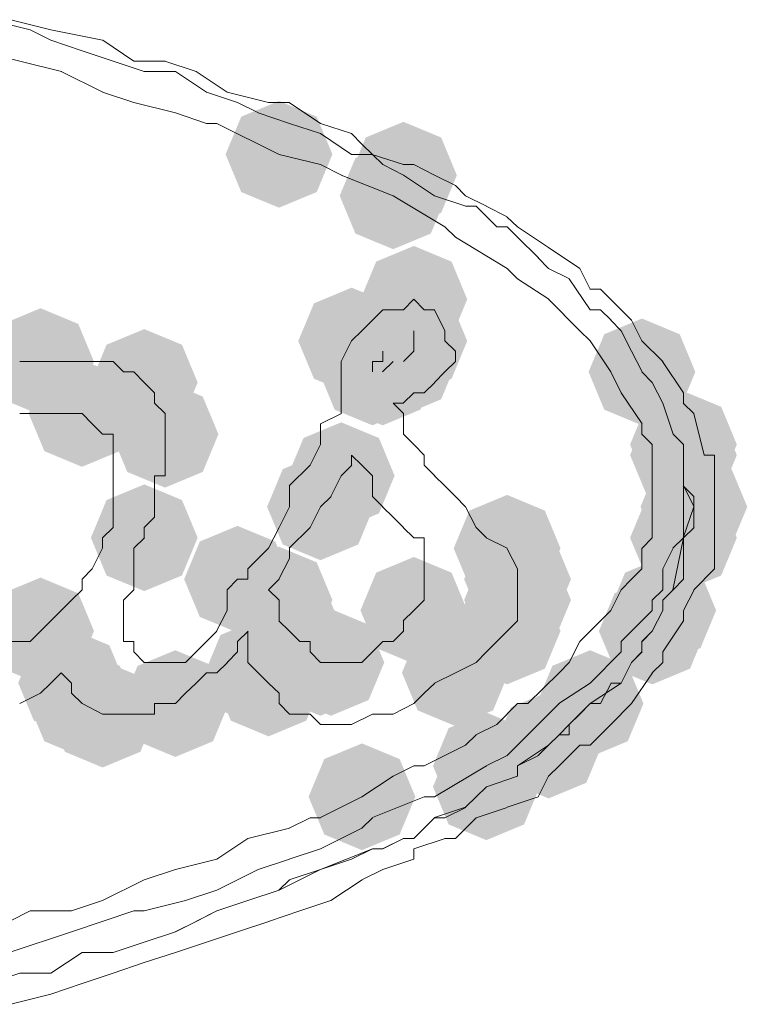
# Paper-space layout 'Rozvržení1' of a CAD drawing. Units: millimetres. Extents: x 10 to 248, y 20 to 176.
# Drawn here: x 72 to 73, y 99 to 101 of the extents above; entities that cross this region are included whole.
import ezdxf

# ---------------------------------------------------------------- set-up
doc = ezdxf.new("R2010")
doc.units = ezdxf.units.MM

psp = doc.layouts.new('Rozvržení1')

# ---------------------------------------------------------------- hatches: boundary and pattern name
h = psp.add_hatch(color=0)
h.dxf.hatch_style = 2
h.paths.add_polyline_path([(72.0427, 100.4063), (71.9903, 100.428), (71.9685, 100.4804), (71.9903, 100.5327), (72.0427, 100.5545), (72.095, 100.5327), (72.1168, 100.4804), (72.095, 100.428)])
h = psp.add_hatch(color=0)
h.dxf.hatch_style = 2
h.paths.add_polyline_path([(72.2154, 100.3773), (72.163, 100.3991), (72.1412, 100.4514), (72.163, 100.5038), (72.2154, 100.5255), (72.2677, 100.5038), (72.2895, 100.4514), (72.2677, 100.3991)])
h = psp.add_hatch(color=0)
h.dxf.hatch_style = 2
h.paths.add_polyline_path([(72.2011, 100.3487), (72.1487, 100.3704), (72.1269, 100.4228), (72.1487, 100.4751), (72.2011, 100.4969), (72.2534, 100.4751), (72.2752, 100.4228), (72.2534, 100.3704)])
h = psp.add_hatch(color=0)
h.dxf.hatch_style = 2
h.paths.add_polyline_path([(72.2298, 100.2049), (72.1775, 100.2267), (72.1557, 100.2791), (72.1775, 100.3314), (72.2298, 100.3532), (72.2822, 100.3314), (72.3039, 100.2791), (72.2822, 100.2267)])
h = psp.add_hatch(color=0)
h.dxf.hatch_style = 2
h.paths.add_polyline_path([(72.2154, 100.1613), (72.163, 100.1831), (72.1412, 100.2355), (72.163, 100.2878), (72.2154, 100.3096), (72.2677, 100.2878), (72.2895, 100.2355), (72.2677, 100.1831)])
h = psp.add_hatch(color=0)
h.dxf.hatch_style = 2
h.paths.add_polyline_path([(72.1435, 100.147), (72.0912, 100.1688), (72.0694, 100.2212), (72.0912, 100.2735), (72.1435, 100.2953), (72.1958, 100.2735), (72.2176, 100.2212), (72.1958, 100.1688)])
h = psp.add_hatch(color=0)
h.dxf.hatch_style = 2
h.paths.add_polyline_path([(72.1866, 100.147), (72.1342, 100.1688), (72.1125, 100.2212), (72.1342, 100.2735), (72.1866, 100.2953), (72.2389, 100.2735), (72.2607, 100.2212), (72.2389, 100.1688)])
h = psp.add_hatch(color=0)
h.dxf.hatch_style = 2
h.paths.add_polyline_path([(72.1866, 100.147), (72.1342, 100.1688), (72.1125, 100.2212), (72.1342, 100.2735), (72.1866, 100.2953), (72.2389, 100.2735), (72.2607, 100.2212), (72.2389, 100.1688)])
h = psp.add_hatch(color=0)
h.dxf.hatch_style = 2
h.paths.add_polyline_path([(72.2298, 100.147), (72.1775, 100.1688), (72.1557, 100.2212), (72.1775, 100.2735), (72.2298, 100.2953), (72.2822, 100.2735), (72.3039, 100.2212), (72.2822, 100.1688)])
h = psp.add_hatch(color=0)
h.dxf.hatch_style = 2
h.paths.add_polyline_path([(72.2298, 100.147), (72.1775, 100.1688), (72.1557, 100.2212), (72.1775, 100.2735), (72.2298, 100.2953), (72.2822, 100.2735), (72.3039, 100.2212), (72.2822, 100.1688)])
h = psp.add_hatch(color=0)
h.dxf.hatch_style = 2
h.paths.add_polyline_path([(72.2298, 100.147), (72.1775, 100.1688), (72.1557, 100.2212), (72.1775, 100.2735), (72.2298, 100.2953), (72.2822, 100.2735), (72.3039, 100.2212), (72.2822, 100.1688)])
h = psp.add_hatch(color=0)
h.dxf.hatch_style = 2
h.paths.add_polyline_path([(71.7118, 100.1184), (71.6594, 100.1402), (71.6377, 100.1926), (71.6594, 100.2449), (71.7118, 100.2667), (71.7641, 100.2449), (71.7859, 100.1926), (71.7641, 100.1402)])
h = psp.add_hatch(color=0)
h.dxf.hatch_style = 2
h.paths.add_polyline_path([(72.1866, 100.1184), (72.1342, 100.1402), (72.1125, 100.1926), (72.1342, 100.2449), (72.1866, 100.2667), (72.2389, 100.2449), (72.2607, 100.1926), (72.2389, 100.1402)])
h = psp.add_hatch(color=0)
h.dxf.hatch_style = 2
h.paths.add_polyline_path([(72.2011, 100.1184), (72.1487, 100.1402), (72.1269, 100.1926), (72.1487, 100.2449), (72.2011, 100.2667), (72.2534, 100.2449), (72.2752, 100.1926), (72.2534, 100.1402)])
h = psp.add_hatch(color=0)
h.dxf.hatch_style = 2
h.paths.add_polyline_path([(72.2154, 100.1184), (72.163, 100.1402), (72.1412, 100.1926), (72.163, 100.2449), (72.2154, 100.2667), (72.2677, 100.2449), (72.2895, 100.1926), (72.2677, 100.1402)])
h = psp.add_hatch(color=0)
h.dxf.hatch_style = 2
h.paths.add_polyline_path([(72.1723, 100.1041), (72.1199, 100.1259), (72.0982, 100.1783), (72.1199, 100.2306), (72.1723, 100.2524), (72.2246, 100.2306), (72.2464, 100.1783), (72.2246, 100.1259)])
h = psp.add_hatch(color=0)
h.dxf.hatch_style = 2
h.paths.add_polyline_path([(72.1866, 100.1041), (72.1342, 100.1259), (72.1125, 100.1783), (72.1342, 100.2306), (72.1866, 100.2524), (72.2389, 100.2306), (72.2607, 100.1783), (72.2389, 100.1259)])
h = psp.add_hatch(color=0)
h.dxf.hatch_style = 2
h.paths.add_polyline_path([(72.1866, 100.1041), (72.1342, 100.1259), (72.1125, 100.1783), (72.1342, 100.2306), (72.1866, 100.2524), (72.2389, 100.2306), (72.2607, 100.1783), (72.2389, 100.1259)])
h = psp.add_hatch(color=0)
h.dxf.hatch_style = 2
h.paths.add_polyline_path([(72.5464, 100.1041), (72.4941, 100.1259), (72.4723, 100.1783), (72.4941, 100.2306), (72.5464, 100.2524), (72.5988, 100.2306), (72.6205, 100.1783), (72.5988, 100.1259)])
h = psp.add_hatch(color=0)
h.dxf.hatch_style = 2
h.paths.add_polyline_path([(71.8557, 100.0895), (71.8033, 100.1113), (71.7816, 100.1636), (71.8033, 100.216), (71.8557, 100.2377), (71.908, 100.216), (71.9298, 100.1636), (71.908, 100.1113)])
h = psp.add_hatch(color=0)
h.dxf.hatch_style = 2
h.paths.add_polyline_path([(71.7693, 100.0465), (71.717, 100.0683), (71.6952, 100.1207), (71.717, 100.173), (71.7693, 100.1948), (71.8217, 100.173), (71.8434, 100.1207), (71.8217, 100.0683)])
h = psp.add_hatch(color=0)
h.dxf.hatch_style = 2
h.paths.add_polyline_path([(71.8845, 100.0176), (71.8321, 100.0394), (71.8103, 100.0917), (71.8321, 100.1441), (71.8845, 100.1658), (71.9368, 100.1441), (71.9586, 100.0917), (71.9368, 100.0394)])
h = psp.add_hatch(color=0)
h.dxf.hatch_style = 2
h.paths.add_polyline_path([(72.604, 100.0033), (72.5517, 100.0251), (72.5299, 100.0774), (72.5517, 100.1298), (72.604, 100.1515), (72.6564, 100.1298), (72.6781, 100.0774), (72.6564, 100.0251)])
h = psp.add_hatch(color=0)
h.dxf.hatch_style = 2
h.paths.add_polyline_path([(72.604, 99.9887), (72.5517, 100.0104), (72.5299, 100.0628), (72.5517, 100.1151), (72.604, 100.1369), (72.6564, 100.1151), (72.6781, 100.0628), (72.6564, 100.0104)])
h = psp.add_hatch(color=0)
h.dxf.hatch_style = 2
h.paths.add_polyline_path([(72.129, 99.96), (72.0767, 99.9818), (72.0549, 100.0342), (72.0767, 100.0865), (72.129, 100.1083), (72.1814, 100.0865), (72.2031, 100.0342), (72.1814, 99.9818)])
h = psp.add_hatch(color=0)
h.dxf.hatch_style = 2
h.paths.add_polyline_path([(72.1002, 99.9168), (72.0479, 99.9386), (72.0261, 99.9909), (72.0479, 100.0433), (72.1002, 100.065), (72.1526, 100.0433), (72.1743, 99.9909), (72.1526, 99.9386)])
h = psp.add_hatch(color=0)
h.dxf.hatch_style = 2
h.paths.add_polyline_path([(72.6185, 99.9168), (72.5661, 99.9386), (72.5444, 99.9909), (72.5661, 100.0433), (72.6185, 100.065), (72.6708, 100.0433), (72.6926, 99.9909), (72.6708, 99.9386)])
h = psp.add_hatch(color=0)
h.dxf.hatch_style = 2
h.paths.add_polyline_path([(72.6185, 99.9168), (72.5661, 99.9386), (72.5444, 99.9909), (72.5661, 100.0433), (72.6185, 100.065), (72.6708, 100.0433), (72.6926, 99.9909), (72.6708, 99.9386)])
h = psp.add_hatch(color=0)
h.dxf.hatch_style = 2
h.paths.add_polyline_path([(71.8557, 99.8739), (71.8033, 99.8956), (71.7816, 99.948), (71.8033, 100.0003), (71.8557, 100.0221), (71.908, 100.0003), (71.9298, 99.948), (71.908, 99.8956)])
h = psp.add_hatch(color=0)
h.dxf.hatch_style = 2
h.paths.add_polyline_path([(72.604, 99.8739), (72.5517, 99.8956), (72.5299, 99.948), (72.5517, 100.0003), (72.604, 100.0221), (72.6564, 100.0003), (72.6781, 99.948), (72.6564, 99.8956)])
h = psp.add_hatch(color=0)
h.dxf.hatch_style = 2
h.paths.add_polyline_path([(72.604, 99.8739), (72.5517, 99.8956), (72.5299, 99.948), (72.5517, 100.0003), (72.604, 100.0221), (72.6564, 100.0003), (72.6781, 99.948), (72.6564, 99.8956)])
h = psp.add_hatch(color=0)
h.dxf.hatch_style = 2
h.paths.add_polyline_path([(72.3593, 99.8592), (72.3069, 99.881), (72.2851, 99.9333), (72.3069, 99.9857), (72.3593, 100.0075), (72.4116, 99.9857), (72.4334, 99.9333), (72.4116, 99.881)])
h = psp.add_hatch(color=0)
h.dxf.hatch_style = 2
h.paths.add_polyline_path([(71.9851, 99.8163), (71.9328, 99.8381), (71.911, 99.8904), (71.9328, 99.9428), (71.9851, 99.9645), (72.0375, 99.9428), (72.0592, 99.8904), (72.0375, 99.8381)])
h = psp.add_hatch(color=0)
h.dxf.hatch_style = 2
h.paths.add_polyline_path([(72.3737, 99.8163), (72.3214, 99.8381), (72.2996, 99.8904), (72.3214, 99.9428), (72.3737, 99.9645), (72.4261, 99.9428), (72.4479, 99.8904), (72.4261, 99.8381)])
h = psp.add_hatch(color=0)
h.dxf.hatch_style = 2
h.paths.add_polyline_path([(72.0427, 99.7874), (71.9903, 99.8091), (71.9685, 99.8615), (71.9903, 99.9138), (72.0427, 99.9356), (72.095, 99.9138), (72.1168, 99.8615), (72.095, 99.8091)])
h = psp.add_hatch(color=0)
h.dxf.hatch_style = 2
h.paths.add_polyline_path([(72.3737, 99.7874), (72.3214, 99.8091), (72.2996, 99.8615), (72.3214, 99.9138), (72.3737, 99.9356), (72.4261, 99.9138), (72.4479, 99.8615), (72.4261, 99.8091)])
h = psp.add_hatch(color=0)
h.dxf.hatch_style = 2
h.paths.add_polyline_path([(72.2298, 99.773), (72.1775, 99.7948), (72.1557, 99.8471), (72.1775, 99.8995), (72.2298, 99.9213), (72.2822, 99.8995), (72.3039, 99.8471), (72.2822, 99.7948)])
h = psp.add_hatch(color=0)
h.dxf.hatch_style = 2
h.paths.add_polyline_path([(72.5752, 99.773), (72.5229, 99.7948), (72.5011, 99.8471), (72.5229, 99.8995), (72.5752, 99.9213), (72.6276, 99.8995), (72.6494, 99.8471), (72.6276, 99.7948)])
h = psp.add_hatch(color=0)
h.dxf.hatch_style = 2
h.paths.add_polyline_path([(71.7118, 99.7444), (71.6594, 99.7662), (71.6377, 99.8185), (71.6594, 99.8709), (71.7118, 99.8927), (71.7641, 99.8709), (71.7859, 99.8185), (71.7641, 99.7662)])
h = psp.add_hatch(color=0)
h.dxf.hatch_style = 2
h.paths.add_polyline_path([(72.0571, 99.7444), (72.0048, 99.7662), (71.983, 99.8185), (72.0048, 99.8709), (72.0571, 99.8927), (72.1095, 99.8709), (72.1313, 99.8185), (72.1095, 99.7662)])
h = psp.add_hatch(color=0)
h.dxf.hatch_style = 2
h.paths.add_polyline_path([(72.3593, 99.7444), (72.3069, 99.7662), (72.2851, 99.8185), (72.3069, 99.8709), (72.3593, 99.8927), (72.4116, 99.8709), (72.4334, 99.8185), (72.4116, 99.7662)])
h = psp.add_hatch(color=0)
h.dxf.hatch_style = 2
h.paths.add_polyline_path([(72.5608, 99.7444), (72.5084, 99.7662), (72.4866, 99.8185), (72.5084, 99.8709), (72.5608, 99.8927), (72.6131, 99.8709), (72.6349, 99.8185), (72.6131, 99.7662)])
h = psp.add_hatch(color=0)
h.dxf.hatch_style = 2
h.paths.add_polyline_path([(72.1002, 99.7008), (72.0479, 99.7226), (72.0261, 99.7749), (72.0479, 99.8273), (72.1002, 99.8491), (72.1526, 99.8273), (72.1743, 99.7749), (72.1526, 99.7226)])
h = psp.add_hatch(color=0)
h.dxf.hatch_style = 2
h.paths.add_polyline_path([(72.1147, 99.7008), (72.0623, 99.7226), (72.0406, 99.7749), (72.0623, 99.8273), (72.1147, 99.8491), (72.167, 99.8273), (72.1888, 99.7749), (72.167, 99.7226)])
h = psp.add_hatch(color=0)
h.dxf.hatch_style = 2
h.paths.add_polyline_path([(72.0139, 99.6865), (71.9615, 99.7083), (71.9398, 99.7606), (71.9615, 99.813), (72.0139, 99.8348), (72.0662, 99.813), (72.088, 99.7606), (72.0662, 99.7083)])
h = psp.add_hatch(color=0)
h.dxf.hatch_style = 2
h.paths.add_polyline_path([(72.2874, 99.6865), (72.2351, 99.7083), (72.2133, 99.7606), (72.2351, 99.813), (72.2874, 99.8348), (72.3398, 99.813), (72.3615, 99.7606), (72.3398, 99.7083)])
h = psp.add_hatch(color=0)
h.dxf.hatch_style = 2
h.paths.add_polyline_path([(71.7548, 99.6722), (71.7025, 99.694), (71.6807, 99.7463), (71.7025, 99.7987), (71.7548, 99.8205), (71.8072, 99.7987), (71.829, 99.7463), (71.8072, 99.694)])
h = psp.add_hatch(color=0)
h.dxf.hatch_style = 2
h.paths.add_polyline_path([(72.0282, 99.6722), (71.9758, 99.694), (71.9541, 99.7463), (71.9758, 99.7987), (72.0282, 99.8205), (72.0805, 99.7987), (72.1023, 99.7463), (72.0805, 99.694)])
h = psp.add_hatch(color=0)
h.dxf.hatch_style = 2
h.paths.add_polyline_path([(71.7693, 99.6436), (71.717, 99.6654), (71.6952, 99.7177), (71.717, 99.7701), (71.7693, 99.7918), (71.8217, 99.7701), (71.8434, 99.7177), (71.8217, 99.6654)])
h = psp.add_hatch(color=0)
h.dxf.hatch_style = 2
h.paths.add_polyline_path([(71.8988, 99.6436), (71.8464, 99.6654), (71.8246, 99.7177), (71.8464, 99.7701), (71.8988, 99.7918), (71.9511, 99.7701), (71.9729, 99.7177), (71.9511, 99.6654)])
h = psp.add_hatch(color=0)
h.dxf.hatch_style = 2
h.paths.add_polyline_path([(72.4744, 99.6436), (72.4221, 99.6654), (72.4003, 99.7177), (72.4221, 99.7701), (72.4744, 99.7918), (72.5267, 99.7701), (72.5485, 99.7177), (72.5267, 99.6654)])
h = psp.add_hatch(color=0)
h.dxf.hatch_style = 2
h.paths.add_polyline_path([(71.7979, 99.629), (71.7456, 99.6508), (71.7238, 99.7031), (71.7456, 99.7554), (71.7979, 99.7772), (71.8503, 99.7554), (71.872, 99.7031), (71.8503, 99.6508)])
h = psp.add_hatch(color=0)
h.dxf.hatch_style = 2
h.paths.add_polyline_path([(72.4168, 99.586), (72.3645, 99.6078), (72.3427, 99.6602), (72.3645, 99.7125), (72.4168, 99.7343), (72.4692, 99.7125), (72.491, 99.6602), (72.4692, 99.6078)])
h = psp.add_hatch(color=0)
h.dxf.hatch_style = 2
h.paths.add_polyline_path([(72.3305, 99.5571), (72.2781, 99.5789), (72.2564, 99.6312), (72.2781, 99.6836), (72.3305, 99.7053), (72.3828, 99.6836), (72.4046, 99.6312), (72.3828, 99.5789)])
h = psp.add_hatch(color=0)
h.dxf.hatch_style = 2
h.paths.add_polyline_path([(72.3305, 99.5281), (72.2781, 99.5499), (72.2564, 99.6023), (72.2781, 99.6546), (72.3305, 99.6764), (72.3828, 99.6546), (72.4046, 99.6023), (72.3828, 99.5499)])
h = psp.add_hatch(color=0)
h.dxf.hatch_style = 2
h.paths.add_polyline_path([(72.1578, 99.5142), (72.1055, 99.536), (72.0837, 99.5883), (72.1055, 99.6407), (72.1578, 99.6624), (72.2101, 99.6407), (72.2319, 99.5883), (72.2101, 99.536)])

# ---------------------------------------------------------------- linework, layer by layer
at = {"color": 0, "lineweight": 0}
for points in [[(71.6397, 100.6674), (71.6973, 100.6531)], [(71.7261, 100.6531), (71.6685, 100.6674)], [(71.6973, 100.6531), (71.7262, 100.6388)], [(71.7979, 100.6388), (71.7261, 100.6531)], [(71.7261, 100.6388), (71.7693, 100.6241)], [(71.8412, 100.6098), (71.798, 100.6388)], [(71.6254, 100.6241), (71.683, 100.6098)], [(71.7693, 100.6241), (71.8126, 100.6098)], [(71.6828, 100.6098), (71.7407, 100.5955)], [(71.8124, 100.6098), (71.8556, 100.5955)], [(71.8845, 100.6098), (71.8412, 100.6098)], [(71.9275, 100.5955), (71.8843, 100.6098)], [(71.7405, 100.5955), (71.7981, 100.5669)], [(71.8557, 100.5955), (71.8989, 100.5955)], [(71.8988, 100.5955), (71.942, 100.5669)], [(71.9708, 100.5669), (71.9275, 100.5955)], [(71.7979, 100.5669), (71.8412, 100.5522)], [(71.942, 100.5669), (71.9853, 100.5522)], [(72.0282, 100.5522), (71.9706, 100.5669)], [(71.8412, 100.5522), (71.8988, 100.5379)], [(71.9851, 100.5522), (72.0141, 100.5379)], [(72.0571, 100.5522), (72.0282, 100.5522)], [(72.1002, 100.5233), (72.057, 100.5522)], [(71.8988, 100.5379), (71.942, 100.5233)], [(72.0139, 100.5379), (72.0571, 100.5233)], [(71.942, 100.5233), (71.9563, 100.5233)], [(71.9563, 100.5233), (72.0428, 100.4804)], [(72.0571, 100.5233), (72.1004, 100.5093)], [(72.1435, 100.5093), (72.1003, 100.5233)], [(72.1002, 100.5093), (72.1435, 100.4804)], [(72.1578, 100.4947), (72.1435, 100.5093)], [(72.1723, 100.4804), (72.1576, 100.4947)], [(72.0427, 100.4804), (72.1002, 100.4661)], [(72.1435, 100.4804), (72.1725, 100.4804)], [(72.2154, 100.4661), (72.1721, 100.4804)], [(72.1723, 100.4804), (72.1866, 100.4661)], [(72.1002, 100.4661), (72.1292, 100.4514)], [(72.1866, 100.4661), (72.2155, 100.4514)], [(72.2298, 100.4661), (72.2152, 100.4661)], [(72.2586, 100.4514), (72.2297, 100.4661)], [(72.129, 100.4514), (72.2012, 100.4228)], [(72.2154, 100.4514), (72.2586, 100.4228)], [(72.2874, 100.4371), (72.2585, 100.4514)], [(72.3017, 100.4228), (72.2874, 100.4371)], [(72.2011, 100.4228), (72.2729, 100.3795)], [(72.2586, 100.4228), (72.3019, 100.4085)], [(72.3305, 100.4085), (72.3015, 100.4228)], [(72.3017, 100.4085), (72.3164, 100.4085)], [(72.3162, 100.4085), (72.3451, 100.3795)], [(72.3593, 100.3938), (72.3303, 100.4085)], [(72.3737, 100.3795), (72.3591, 100.3938)], [(72.2729, 100.3795), (72.2876, 100.3652)], [(72.345, 100.3795), (72.3593, 100.3795)], [(72.3593, 100.3795), (72.3739, 100.3652)], [(72.4168, 100.3509), (72.3736, 100.3795)], [(72.2874, 100.3652), (72.3593, 100.322)], [(72.3737, 100.3652), (72.4027, 100.3366)], [(72.4601, 100.322), (72.4168, 100.3509)], [(72.4025, 100.3366), (72.4168, 100.322)], [(72.3593, 100.322), (72.3739, 100.3077)], [(72.4168, 100.322), (72.4458, 100.3077)], [(72.4744, 100.293), (72.4601, 100.322)], [(72.3737, 100.3077), (72.417, 100.2791)], [(72.4456, 100.3077), (72.4746, 100.2644)], [(72.4889, 100.293), (72.4742, 100.293)], [(72.5176, 100.2644), (72.4887, 100.293)], [(72.2154, 100.2644), (72.23, 100.2791)], [(72.2441, 100.2644), (72.2298, 100.2791)], [(72.4168, 100.2791), (72.4601, 100.2355)], [(72.1866, 100.2644), (72.1723, 100.2501)], [(72.2154, 100.2644), (72.1864, 100.2644)], [(72.2441, 100.2644), (72.2588, 100.2644)], [(72.2586, 100.2644), (72.2729, 100.2355)], [(72.4744, 100.2644), (72.489, 100.2644)], [(72.4889, 100.2644), (72.5035, 100.2501)], [(72.5319, 100.2501), (72.5176, 100.2644)], [(72.1578, 100.2355), (72.1725, 100.2501)], [(72.5033, 100.2501), (72.5176, 100.2355)], [(72.5464, 100.2212), (72.5318, 100.2501)], [(72.1578, 100.2355), (72.1435, 100.2212)], [(72.2298, 100.2355), (72.2298, 100.2212)], [(72.2729, 100.2355), (72.2729, 100.2212)], [(72.4601, 100.2355), (72.4744, 100.2212)], [(72.5176, 100.2355), (72.5319, 100.2069)], [(72.1435, 100.2212), (72.1289, 100.1926)], [(72.2298, 100.2069), (72.2298, 100.2212)], [(72.2874, 100.2069), (72.2728, 100.2212)], [(72.4744, 100.2212), (72.5033, 100.1783)], [(72.5752, 100.1926), (72.5463, 100.2212)], [(72.1866, 100.1926), (72.1866, 100.2069)], [(72.2154, 100.1926), (72.23, 100.2069)], [(72.2874, 100.1926), (72.2874, 100.2069)], [(72.5319, 100.2069), (72.5466, 100.1783)], [(71.7118, 100.1926), (71.6828, 100.1926)], [(71.7118, 100.1926), (71.7407, 100.1926)], [(71.7405, 100.1926), (71.7548, 100.1926)], [(71.7836, 100.1926), (71.7547, 100.1926)], [(71.7836, 100.1926), (71.7979, 100.1926)], [(71.7979, 100.1926), (71.8126, 100.1926)], [(71.8124, 100.1926), (71.827, 100.1783)], [(72.129, 100.1783), (72.129, 100.1926)], [(72.1866, 100.1926), (72.1723, 100.1926)], [(72.1723, 100.1783), (72.1723, 100.1926)], [(72.2011, 100.1926), (72.1864, 100.1783)], [(72.2729, 100.1783), (72.2876, 100.1926)], [(72.604, 100.1493), (72.5751, 100.1926)], [(71.8412, 100.1783), (71.8269, 100.1783)], [(71.8557, 100.1636), (71.841, 100.1783)], [(72.129, 100.1783), (72.129, 100.1493)], [(72.2586, 100.1636), (72.2729, 100.1783)], [(72.5033, 100.1783), (72.5176, 100.1493)], [(72.5464, 100.1783), (72.5607, 100.1636)], [(71.8557, 100.1636), (71.87, 100.1493)], [(72.2441, 100.1493), (72.2588, 100.1636)], [(72.5608, 100.1636), (72.5754, 100.135)], [(71.87, 100.135), (71.87, 100.1493)], [(72.129, 100.1493), (72.129, 100.135)], [(72.2298, 100.1493), (72.2152, 100.135)], [(72.2298, 100.1493), (72.2441, 100.1493)], [(72.5176, 100.1493), (72.5466, 100.1064)], [(72.604, 100.135), (72.604, 100.1493)], [(71.8845, 100.1207), (71.8698, 100.135)], [(72.129, 100.135), (72.129, 100.1207)], [(72.2011, 100.135), (72.2154, 100.135)], [(72.2011, 100.135), (72.2154, 100.1207)], [(72.5752, 100.135), (72.5895, 100.0917)], [(72.6185, 100.1207), (72.6038, 100.135)], [(71.7118, 100.1207), (71.6828, 100.1207)], [(71.7405, 100.1207), (71.7116, 100.1207)], [(71.7405, 100.1207), (71.7695, 100.1207)], [(71.7836, 100.1064), (71.7693, 100.1207)], [(71.8845, 100.1207), (71.8845, 100.1064)], [(72.1002, 100.1064), (72.1292, 100.1207)], [(72.2154, 100.0917), (72.2154, 100.1207)], [(72.6328, 100.0628), (72.6185, 100.1207)], [(71.7836, 100.1064), (71.7979, 100.0917)], [(71.8845, 100.1064), (71.8845, 100.0917)], [(72.1002, 100.1064), (72.1002, 100.0774)], [(72.5464, 100.1064), (72.5464, 100.0917)], [(71.7979, 100.0917), (71.8126, 100.0917)], [(71.8124, 100.0917), (71.8124, 100.0628)], [(71.8845, 100.0917), (71.8845, 100.0774)], [(72.2154, 100.0917), (72.23, 100.0774)], [(72.5464, 100.0917), (72.5607, 100.0774)], [(72.5895, 100.0917), (72.6042, 100.0774)], [(71.8845, 100.0774), (71.8845, 100.0488)], [(72.1002, 100.0774), (72.0859, 100.0488)], [(72.2441, 100.0628), (72.2298, 100.0774)], [(72.5608, 100.0774), (72.5608, 100.0488)], [(72.604, 100.0774), (72.604, 100.0342)], [(72.604, 100.0628), (72.604, 100.0774)], [(71.8124, 100.0628), (71.8124, 100.0342)], [(72.1435, 100.0488), (72.1435, 100.0628)], [(72.1435, 100.0628), (72.1578, 100.0488)], [(72.2441, 100.0628), (72.2441, 100.0488)], [(72.604, 100.0342), (72.604, 100.0628)], [(72.604, 100.0628), (72.604, 100.0342)], [(72.6471, 100.0628), (72.6328, 100.0628)], [(72.6471, 100.0199), (72.6471, 100.0628)], [(71.8845, 100.0488), (71.8845, 100.0342)], [(72.0859, 100.0488), (72.057, 100.0199)], [(72.129, 100.0342), (72.1437, 100.0488)], [(72.1578, 100.0488), (72.1725, 100.0342)], [(72.2441, 100.0488), (72.2588, 100.0342)], [(72.5608, 100.0488), (72.5608, 100.0342)], [(71.8124, 100.0342), (71.8124, 100.0199)], [(71.8845, 100.0342), (71.8698, 100.0342)], [(71.87, 100.0342), (71.87, 100.0052)], [(72.129, 100.0342), (72.1147, 100.0052)], [(72.1723, 100.0342), (72.1723, 100.0199)], [(72.2586, 100.0342), (72.2729, 100.0199)], [(72.5608, 100.0342), (72.5608, 99.948)], [(72.604, 100.0342), (72.604, 100.0199)], [(72.604, 100.0199), (72.604, 100.0342)], [(72.604, 100.0342), (72.604, 99.9909)], [(71.8124, 100.0052), (71.8124, 100.0199)], [(72.0571, 99.9909), (72.0571, 100.0199)], [(72.1723, 100.0199), (72.1723, 100.0052)], [(72.2874, 100.0052), (72.2728, 100.0199)], [(72.6185, 100.0052), (72.6038, 100.0199)], [(72.604, 100.0199), (72.6187, 99.9909)], [(72.6471, 99.9909), (72.6471, 100.0199)], [(71.8124, 99.9909), (71.8124, 100.0052)], [(71.87, 99.9909), (71.87, 100.0052)], [(72.1002, 99.9909), (72.1149, 100.0052)], [(72.1723, 100.0052), (72.1866, 99.9909)], [(72.2874, 100.0052), (72.3017, 99.9909)], [(72.6185, 99.9909), (72.6185, 100.0052)], [(71.8124, 99.9623), (71.8124, 99.9909)], [(71.87, 99.9766), (71.87, 99.9909)], [(72.0427, 99.9623), (72.0573, 99.9909)], [(72.1002, 99.9909), (72.0859, 99.9623)], [(72.2011, 99.9766), (72.1864, 99.9909)], [(72.3017, 99.9909), (72.3164, 99.9623)], [(72.6185, 99.9909), (72.6038, 99.948)], [(72.604, 99.9909), (72.604, 99.9766)], [(72.6185, 99.9623), (72.6185, 99.9909)], [(72.6471, 99.9623), (72.6471, 99.9909)], [(71.8557, 99.9623), (71.87, 99.9766)], [(72.2011, 99.9766), (72.2154, 99.9623)], [(72.604, 99.9766), (72.604, 99.948)], [(71.8124, 99.9623), (71.7977, 99.948)], [(71.8557, 99.948), (71.8557, 99.9623)], [(72.0282, 99.9333), (72.0428, 99.9623)], [(72.0859, 99.9623), (72.057, 99.9333)], [(72.2298, 99.948), (72.2152, 99.9623)], [(72.3305, 99.948), (72.3162, 99.9623)], [(72.604, 99.948), (72.6187, 99.9623)], [(72.6471, 99.9333), (72.6471, 99.9623)], [(71.7979, 99.948), (71.7979, 99.9333)], [(71.8412, 99.9333), (71.8559, 99.948)], [(72.2441, 99.948), (72.2298, 99.948)], [(72.2441, 99.948), (72.2441, 99.9333)], [(72.3593, 99.9333), (72.3303, 99.948)], [(72.5608, 99.948), (72.5465, 99.9333)], [(72.604, 99.948), (72.5894, 99.9333)], [(72.604, 99.948), (72.5894, 99.8758)], [(72.604, 99.9333), (72.604, 99.948)], [(71.7979, 99.9333), (71.7836, 99.9047)], [(71.8412, 99.9333), (71.8412, 99.919)], [(71.9996, 99.9047), (72.0282, 99.9333)], [(72.0571, 99.9333), (72.0571, 99.919)], [(72.2441, 99.9333), (72.2441, 99.919)], [(72.3737, 99.9047), (72.3591, 99.9333)], [(72.5464, 99.9333), (72.5464, 99.9047)], [(72.5895, 99.9333), (72.5752, 99.9047)], [(72.604, 99.8904), (72.604, 99.9333)], [(72.6471, 99.9047), (72.6471, 99.9333)], [(71.8412, 99.8904), (71.8412, 99.919)], [(72.0571, 99.919), (72.0425, 99.8904)], [(72.2441, 99.919), (72.2441, 99.9047)], [(71.7693, 99.8904), (71.7836, 99.9047)], [(71.9996, 99.8904), (71.9996, 99.9047)], [(72.2441, 99.9047), (72.2441, 99.8904)], [(72.3737, 99.9047), (72.3737, 99.8904)], [(72.5464, 99.9047), (72.5318, 99.8904)], [(72.5752, 99.9047), (72.5752, 99.8904)], [(72.6185, 99.8758), (72.6471, 99.9047)], [(71.7693, 99.8904), (71.7693, 99.8758)], [(71.8412, 99.8758), (71.8412, 99.8904)], [(71.9851, 99.8904), (71.9708, 99.8758)], [(71.9996, 99.8904), (71.9849, 99.8904)], [(72.0282, 99.8758), (72.0428, 99.8904)], [(72.2441, 99.8758), (72.2441, 99.8904)], [(72.3737, 99.8904), (72.3737, 99.8615)], [(72.5319, 99.8904), (72.5176, 99.8758)], [(72.5752, 99.8904), (72.5752, 99.8758)], [(72.5895, 99.8758), (72.6042, 99.8904)], [(71.7693, 99.8758), (71.7547, 99.8615)], [(71.8412, 99.8758), (71.8269, 99.8615)], [(71.9708, 99.8758), (71.9708, 99.8472)], [(72.0427, 99.8615), (72.028, 99.8758)], [(72.2441, 99.8615), (72.2441, 99.8758)], [(72.5176, 99.8758), (72.5033, 99.8472)], [(72.5752, 99.8758), (72.5606, 99.8615)], [(72.5895, 99.8758), (72.5752, 99.8615)], [(72.5752, 99.8615), (72.5895, 99.8758)], [(72.604, 99.8471), (72.6187, 99.8757)], [(71.7548, 99.8615), (71.7405, 99.8472)], [(71.8269, 99.8615), (71.8269, 99.8472)], [(72.0427, 99.8471), (72.0427, 99.8614)], [(72.2298, 99.8471), (72.2441, 99.8614)], [(72.3737, 99.8471), (72.3737, 99.8614)], [(72.5608, 99.8615), (72.5608, 99.8472)], [(72.5752, 99.8615), (72.5752, 99.8472)], [(72.5752, 99.8471), (72.5752, 99.8614)], [(71.7405, 99.8471), (71.7259, 99.8325)], [(71.8269, 99.8471), (71.8269, 99.8185)], [(71.9708, 99.8471), (71.9561, 99.8185)], [(72.0427, 99.8325), (72.0427, 99.8471)], [(72.2298, 99.8471), (72.2152, 99.8325)], [(72.3737, 99.8471), (72.3737, 99.8325)], [(72.5033, 99.8471), (72.4601, 99.8039)], [(72.5608, 99.8471), (72.5318, 99.8185)], [(72.5752, 99.8471), (72.5606, 99.8185)], [(72.5608, 99.8185), (72.5754, 99.8471)], [(72.604, 99.8325), (72.604, 99.8471)], [(71.7118, 99.8185), (71.7261, 99.8325)], [(72.0571, 99.8185), (72.0425, 99.8325)], [(72.2154, 99.8185), (72.2154, 99.8325)], [(72.3593, 99.8185), (72.3739, 99.8325)], [(72.5752, 99.7896), (72.6042, 99.8325)], [(71.7118, 99.8185), (71.6971, 99.8039)], [(71.8269, 99.8039), (71.8269, 99.8185)], [(71.9563, 99.8185), (71.942, 99.8039)], [(71.9851, 99.8039), (71.9998, 99.8185)], [(71.9996, 99.8185), (71.9996, 99.8039)], [(72.0714, 99.8039), (72.0571, 99.8185)], [(72.2154, 99.8185), (72.2011, 99.8039)], [(72.3593, 99.8185), (72.345, 99.8039)], [(72.5319, 99.8185), (72.5176, 99.8039)], [(72.5464, 99.8039), (72.5607, 99.8185)], [(72.5608, 99.8185), (72.5465, 99.8039)], [(71.6973, 99.8039), (71.6683, 99.8039)], [(71.8269, 99.8039), (71.8412, 99.8039)], [(71.8412, 99.8039), (71.8412, 99.7896)], [(71.9131, 99.7749), (71.942, 99.8039)], [(71.9851, 99.7896), (71.9851, 99.8039)], [(71.9996, 99.8039), (71.9996, 99.7896)], [(72.0859, 99.8039), (72.0713, 99.8039)], [(72.0859, 99.8039), (72.0859, 99.7896)], [(72.1723, 99.7896), (72.1866, 99.8039)], [(72.1866, 99.8039), (72.2012, 99.8039)], [(72.3305, 99.7896), (72.3451, 99.8039)], [(72.4601, 99.8039), (72.4454, 99.7749)], [(72.5176, 99.8039), (72.5176, 99.7896)], [(72.5464, 99.8039), (72.5464, 99.7896)], [(72.5464, 99.7896), (72.5464, 99.8039)], [(71.8557, 99.7749), (71.841, 99.7896)], [(71.9708, 99.7749), (71.9851, 99.7896)], [(71.9996, 99.7749), (71.9996, 99.7896)], [(72.1002, 99.7749), (72.0859, 99.7896)], [(72.1578, 99.7749), (72.1725, 99.7896)], [(72.3162, 99.7749), (72.3305, 99.7896)], [(72.5176, 99.7896), (72.4744, 99.7463)], [(72.5464, 99.7896), (72.5318, 99.7749)], [(72.5319, 99.7749), (72.5466, 99.7896)], [(72.5752, 99.7749), (72.5752, 99.7896)], [(71.87, 99.7749), (71.8557, 99.7749)], [(71.8845, 99.7749), (71.8698, 99.7749)], [(71.8988, 99.7749), (71.8845, 99.7749)], [(71.9131, 99.7749), (71.8988, 99.7749)], [(71.9563, 99.7606), (71.971, 99.7749)], [(71.9996, 99.7749), (72.0139, 99.7606)], [(72.1147, 99.7749), (72.1, 99.7749)], [(72.1147, 99.7749), (72.129, 99.7749)], [(72.129, 99.7749), (72.1437, 99.7749)], [(72.1435, 99.7749), (72.1578, 99.7749)], [(72.2874, 99.7606), (72.3164, 99.7749)], [(72.4456, 99.7749), (72.4313, 99.7606)], [(72.5319, 99.7749), (72.5176, 99.7463)], [(72.5176, 99.7463), (72.5319, 99.7749)], [(72.5608, 99.7606), (72.5754, 99.7749)], [(71.7405, 99.7606), (71.7259, 99.7463)], [(71.7548, 99.7463), (71.7405, 99.7606)], [(71.9275, 99.7463), (71.9422, 99.7606)], [(71.942, 99.7606), (71.9563, 99.7606)], [(72.0282, 99.7463), (72.0139, 99.7606)], [(72.2586, 99.7463), (72.2876, 99.7606)], [(72.4313, 99.7606), (72.3881, 99.7177)], [(72.5319, 99.7177), (72.5609, 99.7606)], [(71.7261, 99.7463), (71.7118, 99.732)], [(71.7548, 99.732), (71.7548, 99.7463)], [(71.9275, 99.7463), (71.9129, 99.732)], [(72.0282, 99.7463), (72.0428, 99.732)], [(72.2441, 99.732), (72.2588, 99.7463)], [(72.4744, 99.7463), (72.4311, 99.7177)], [(72.5176, 99.7463), (72.4744, 99.7177)], [(72.4889, 99.7177), (72.5035, 99.7463)], [(72.5033, 99.7463), (72.5176, 99.7463)], [(71.7118, 99.732), (71.6828, 99.7177)], [(71.7693, 99.7177), (71.7547, 99.732)], [(71.9131, 99.732), (71.8988, 99.7177)], [(72.0427, 99.7177), (72.0427, 99.732)], [(72.2298, 99.7177), (72.2441, 99.732)], [(71.7693, 99.7177), (71.7979, 99.7031)], [(71.87, 99.7177), (71.8989, 99.7177)], [(71.87, 99.7177), (71.87, 99.7031)], [(72.0427, 99.7177), (72.0573, 99.7031)], [(72.2011, 99.7031), (72.23, 99.7177)], [(72.3737, 99.7177), (72.3448, 99.6888)], [(72.388, 99.7177), (72.3737, 99.7177)], [(72.4313, 99.7177), (72.4024, 99.6888)], [(72.4744, 99.7177), (72.4454, 99.6888)], [(72.4601, 99.7031), (72.4744, 99.7177)], [(72.4744, 99.7177), (72.489, 99.7177)], [(72.5033, 99.6888), (72.5319, 99.7177)], [(71.8124, 99.7031), (71.7977, 99.7031)], [(71.8412, 99.7031), (71.8123, 99.7031)], [(71.8557, 99.7031), (71.841, 99.7031)], [(71.87, 99.7031), (71.8557, 99.7031)], [(72.0571, 99.7031), (72.0714, 99.7031)], [(72.0859, 99.7031), (72.0713, 99.7031)], [(72.1002, 99.6888), (72.0859, 99.7031)], [(72.1723, 99.7031), (72.1433, 99.6888)], [(72.1723, 99.7031), (72.1866, 99.7031)], [(72.2011, 99.7031), (72.1864, 99.7031)], [(72.4456, 99.6888), (72.4603, 99.7031)], [(72.1002, 99.6888), (72.1149, 99.6888)], [(72.129, 99.6888), (72.1147, 99.6888)], [(72.1435, 99.6888), (72.1289, 99.6888)], [(72.345, 99.6888), (72.316, 99.6745)], [(72.4025, 99.6888), (72.3593, 99.6455)], [(72.4456, 99.6888), (72.4313, 99.6745)], [(72.4456, 99.6745), (72.4456, 99.6888)], [(72.4744, 99.6602), (72.5033, 99.6888)], [(72.3162, 99.6745), (72.3015, 99.6602)], [(72.4313, 99.6745), (72.4167, 99.6602)], [(72.4168, 99.6602), (72.4315, 99.6745)], [(72.4313, 99.6745), (72.4456, 99.6745)], [(72.3017, 99.6602), (72.2442, 99.6312)], [(72.4168, 99.6602), (72.3736, 99.6312)], [(72.4025, 99.6455), (72.4168, 99.6602)], [(72.4313, 99.6312), (72.4603, 99.6602)], [(72.4601, 99.6602), (72.4744, 99.6602)], [(72.3593, 99.6455), (72.3303, 99.6312)], [(72.3737, 99.6312), (72.4027, 99.6455)], [(72.2298, 99.6312), (72.2009, 99.6169)], [(72.2441, 99.6312), (72.2298, 99.6312)], [(72.3305, 99.6312), (72.2586, 99.5883)], [(72.3737, 99.6312), (72.3737, 99.6169)], [(72.3737, 99.6169), (72.3737, 99.6312)], [(72.4168, 99.6169), (72.4315, 99.6312)], [(72.2011, 99.6169), (72.1578, 99.5883)], [(72.3737, 99.6169), (72.3305, 99.6023)], [(72.3305, 99.6023), (72.3737, 99.6169)], [(72.4025, 99.5883), (72.4168, 99.6169)], [(72.3305, 99.6023), (72.3162, 99.5883)], [(72.3162, 99.5883), (72.3305, 99.6023)], [(72.1578, 99.5883), (72.1003, 99.5594)], [(72.2441, 99.5883), (72.1723, 99.5594)], [(72.2586, 99.5883), (72.244, 99.5883)], [(72.3162, 99.5883), (72.3015, 99.5737)], [(72.3017, 99.5737), (72.3164, 99.5883)], [(72.3593, 99.5737), (72.4025, 99.5883)], [(72.3017, 99.5737), (72.2585, 99.5594)], [(72.2729, 99.5593), (72.3019, 99.5736)], [(72.3162, 99.5593), (72.3594, 99.5736)], [(72.0859, 99.5593), (72.057, 99.5447)], [(72.1002, 99.5593), (72.0859, 99.5593)], [(72.1723, 99.5593), (72.1576, 99.5447)], [(72.2586, 99.5593), (72.244, 99.5447)], [(72.2441, 99.5447), (72.2588, 99.5594)], [(72.2586, 99.5593), (72.2729, 99.5593)], [(72.2874, 99.5304), (72.3164, 99.5593)], [(72.0571, 99.5447), (71.9996, 99.5304)], [(72.1578, 99.5447), (72.1003, 99.5161)], [(72.2441, 99.5447), (72.2298, 99.5304)], [(72.2298, 99.5304), (72.2441, 99.5447)], [(71.9996, 99.5304), (71.9563, 99.5018)], [(72.2154, 99.5304), (72.1864, 99.5161)], [(72.1866, 99.5161), (72.2155, 99.5304)], [(72.2298, 99.5304), (72.2152, 99.5304)], [(72.2154, 99.5304), (72.23, 99.5304)], [(72.2298, 99.5161), (72.2731, 99.5304)], [(72.2729, 99.5304), (72.2876, 99.5304)], [(72.1002, 99.5161), (72.057, 99.5018)], [(72.1002, 99.4875), (72.1724, 99.5161)], [(72.1723, 99.5161), (72.1433, 99.5018)], [(72.1723, 99.5161), (72.1866, 99.5161)], [(72.1866, 99.5161), (72.1723, 99.5161)], [(72.2298, 99.5018), (72.2298, 99.5161)], [(71.9563, 99.5018), (71.8988, 99.4875)], [(72.0571, 99.5018), (72.0139, 99.4875)], [(72.1435, 99.5018), (72.1003, 99.4875)], [(72.1866, 99.4875), (72.2298, 99.5018)], [(71.8988, 99.4875), (71.8555, 99.4728)], [(72.0139, 99.4875), (71.9563, 99.4585)], [(72.1002, 99.4875), (72.057, 99.4728)], [(72.0714, 99.4728), (72.1004, 99.4875)], [(72.1578, 99.4728), (72.1868, 99.4875)], [(71.8557, 99.4728), (71.7978, 99.4442)], [(72.0571, 99.4728), (72.0425, 99.4585)], [(72.0427, 99.4585), (72.0716, 99.4728)], [(72.1147, 99.4442), (72.1579, 99.4728)], [(71.9563, 99.4585), (71.9131, 99.4442)], [(72.0427, 99.4585), (71.9994, 99.4442)], [(71.9996, 99.4442), (72.0428, 99.4585)], [(71.7979, 99.4442), (71.7547, 99.4299)], [(71.9131, 99.4442), (71.8555, 99.4299)], [(71.9996, 99.4442), (71.9563, 99.4299)], [(71.9563, 99.4299), (71.9996, 99.4442)], [(72.0714, 99.4299), (72.1147, 99.4442)], [(71.6973, 99.4299), (71.6397, 99.401)], [(71.7548, 99.4299), (71.6973, 99.4299)], [(71.8412, 99.4299), (71.7547, 99.401)], [(71.8557, 99.4299), (71.841, 99.4299)], [(71.9563, 99.4299), (71.9274, 99.4153)], [(71.9275, 99.4153), (71.9565, 99.4299)], [(72.0282, 99.4153), (72.0714, 99.4299)], [(71.9275, 99.4153), (71.8986, 99.401)], [(71.8988, 99.4009), (71.9277, 99.4152)], [(71.9851, 99.4009), (72.0284, 99.4152)], [(71.7548, 99.4009), (71.6683, 99.372)], [(71.8988, 99.4009), (71.8555, 99.3866)], [(71.8557, 99.3866), (71.8989, 99.4009)], [(71.942, 99.3866), (71.9853, 99.4009)], [(71.8557, 99.3866), (71.8124, 99.372)], [(71.8124, 99.372), (71.8556, 99.3866)], [(71.8988, 99.372), (71.942, 99.3866)], [(71.7693, 99.372), (71.7261, 99.3434)], [(71.7261, 99.3434), (71.7693, 99.372)], [(71.8124, 99.372), (71.7691, 99.372)], [(71.7693, 99.372), (71.8126, 99.372)], [(71.8557, 99.358), (71.8989, 99.372)], [(71.8124, 99.3434), (71.8556, 99.358)], [(71.6828, 99.3434), (71.6396, 99.3291)], [(71.7261, 99.3434), (71.6828, 99.3434)], [(71.6828, 99.3434), (71.7261, 99.3434)], [(71.7693, 99.3291), (71.8126, 99.3434)], [(71.7261, 99.3144), (71.7693, 99.3291)], [(71.6685, 99.3001), (71.726, 99.3144)]]:
    psp.add_lwpolyline(points, dxfattribs=at)

doc.saveas('drawing.dxf')
